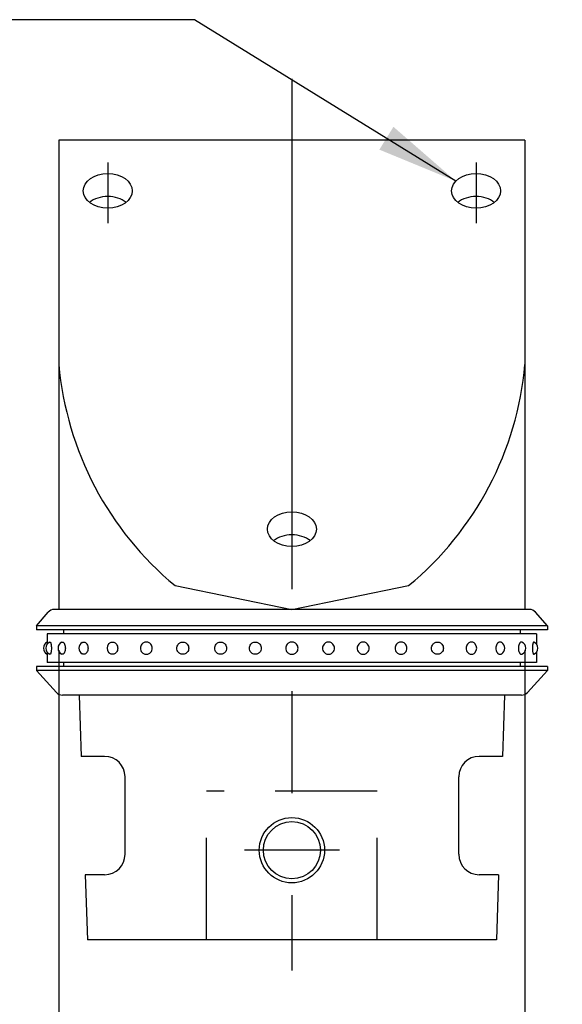
# Model space of a CAD drawing. Extents: x 316 to 9412, y 16 to 6650.
# Drawn here: x 1647 to 1980, y 3719 to 4322 of the extents above; entities that cross this region are included whole.
import ezdxf

# ---------------------------------------------------------------- set-up
doc = ezdxf.new("R2010")
doc.units = 0
doc.header["$LTSCALE"] = 250
doc.header["$MEASUREMENT"] = 0
doc.header["$PDMODE"] = 33
doc.header["$PDSIZE"] = 5
doc.linetypes.add('CENTER', pattern=[2, 1.25, -0.25, 0.25, -0.25])
doc.linetypes.add('HIDDEN', pattern=[0.375, 0.25, -0.125])
doc.layers.get('DEFPOINTS').update_dxf_attribs({"linetype": 'CONTINUOUS'})
for name, color, linetype in [('CENTER', 3, 'CENTER'), ('HASEN', 7, 'HIDDEN'), ('MOJI', 6, 'CONTINUOUS'), ('SJC', 1, 'CONTINUOUS'), ('SJC2', 7, 'CONTINUOUS'), ('SUNPOU', 4, 'CONTINUOUS')]:
    doc.layers.add(name, color=color, linetype=linetype)
doc.styles.add('EXT08', font='ROMANS', dxfattribs={"width": 0.8, "bigfont": 'EXTFONT'})
doc.styles.get("Standard").update_dxf_attribs({"font": 'ISOCP'})
doc.dimstyles.new('SJC', dxfattribs={"dimtxt": 0.18, "dimasz": 0.18, "dimexe": 0.18, "dimexo": 0.0625, "dimgap": 0.09, "dimtad": 0, "dimtih": 1, "dimtoh": 1, "dimdec": 4, "dimzin": 0, "dimdsep": 46, "dimtxsty": 'STANDARD', "dimcen": 0.09, "dimadec": 0, "dimazin": 0, "dimtfac": 1, "dimtdec": 4, "dimtofl": 0, "dimtmove": 0, "dimatfit": 3, "dimfxl": 1, "dimtolj": 1, "dimtzin": 0, "dimarcsym": 0})

# ---------------------------------------------------------------- blocks, each defined once
blk = doc.blocks.new('*D61')
at = {"layer": 'DEFPOINTS', "color": 0}
for p in [(1671.15, 3961.17), (1956.9, 3961.17), (1956.9, 3705.54)]:
    blk.add_point(p, dxfattribs=at)
at = {"layer": 'SUNPOU', "color": 0, "lineweight": -2}
for p, q in [((1671.15, 3936.17), (1671.15, 3680.54)), ((1956.9, 3936.17), (1956.9, 3680.54)), ((1721.15, 3705.54), (1906.9, 3705.54))]:
    blk.add_line(p, q, dxfattribs=at)
at = {"layer": 'SUNPOU', "color": 0}
for points in [[(1721.15, 3713.87), (1721.15, 3697.2), (1671.15, 3705.54)], [(1906.9, 3697.2), (1906.9, 3713.87), (1956.9, 3705.54)]]:
    blk.add_solid(points, dxfattribs=at)
at = {"layer": 'SUNPOU', "color": 0, "insert": (1814.02, 3633.68), "char_height": 75, "attachment_point": 5, "style": 'EXT08'}
blk.add_mtext('\\A1;%%C114.3', dxfattribs=at)

msp = doc.modelspace()

# ---------------------------------------------------------------- linework, layer by layer
at = {"layer": 'CENTER'}
for p, q in [((1814.021, 4286.168), (1814.021, 3739.962)), ((1701.146, 4234.848), (1701.146, 4197.853)), ((1926.896, 4234.848), (1926.896, 4197.853)), ((1814.021, 4027.631), (1814.021, 3990.636)), ((1843.173, 3813.668), (1784.87, 3813.668))]:
    msp.add_line(p, q, dxfattribs=at)
at = {"layer": 'HASEN'}
for p, q in [((1866.317, 3849.918), (1761.726, 3849.918)), ((1761.726, 3758.668), (1761.726, 3849.918)), ((1866.317, 3758.668), (1866.317, 3849.918))]:
    msp.add_line(p, q, dxfattribs=at)
at = {"layer": 'MOJI'}
msp.add_line((1754.361, 4322.407), (1405.979, 4322.407), dxfattribs=at)
at = {"layer": 'SJC'}
for p, q in [((1671.146, 4248.668), (1671.146, 3961.168)), ((1956.896, 4248.668), (1671.146, 4248.668)), ((1956.896, 4248.668), (1956.896, 3961.168)), ((1956.896, 4082.915), (1956.896, 3961.168)), ((1742.455, 3975.73), (1814.021, 3961.168)), ((1814.021, 3961.168), (1885.588, 3975.73)), ((1657.396, 3951.168), (1664.652, 3959.461)), ((1959.628, 3961.168), (1668.415, 3961.168)), ((1970.646, 3951.168), (1963.39, 3959.461)), ((1970.646, 3951.168), (1657.396, 3951.168)), ((1657.396, 3951.168), (1657.396, 3948.668)), ((1970.646, 3951.168), (1970.646, 3948.668)), ((1970.646, 3948.668), (1657.396, 3948.668)), ((1674.021, 3948.668), (1674.021, 3946.168)), ((1954.021, 3948.668), (1954.021, 3946.168)), ((1674.021, 3928.668), (1674.021, 3926.168)), ((1954.021, 3928.668), (1954.021, 3926.168)), ((1657.396, 3926.168), (1657.396, 3923.668)), ((1970.646, 3926.168), (1657.396, 3926.168)), ((1657.396, 3923.668), (1669.66, 3910.29)), ((1970.646, 3923.668), (1657.396, 3923.668)), ((1970.646, 3923.668), (1958.383, 3910.29)), ((1970.646, 3926.168), (1970.646, 3923.668)), ((1954.697, 3908.668), (1673.346, 3908.668)), ((1683.646, 3908.668), (1684.896, 3871.168)), ((1944.396, 3908.668), (1943.146, 3871.168)), ((1699.234, 3871.168), (1684.896, 3871.168)), ((1943.146, 3871.168), (1928.809, 3871.168)), ((1711.734, 3811.168), (1711.734, 3858.668)), ((1916.309, 3811.168), (1916.309, 3858.668)), ((1699.234, 3798.668), (1687.313, 3798.668)), ((1687.313, 3798.668), (1688.646, 3758.668)), ((1940.73, 3798.668), (1928.809, 3798.668)), ((1940.73, 3798.668), (1939.396, 3758.668)), ((1939.396, 3758.668), (1688.646, 3758.668))]:
    msp.add_line(p, q, dxfattribs=at)
at = {"layer": 'SJC', "extrusion": (5e-16, 1, 2e-16)}
for p, q in [((1964.021, 3946.168), (1664.021, 3946.168)), ((1664.021, 3946.168), (1664.021, 3939.828)), ((1664.021, 3935.008), (1664.021, 3928.668)), ((1964.021, 3928.668), (1664.021, 3928.668))]:
    msp.add_line(p, q, dxfattribs=at)
at = {"layer": 'SJC', "extrusion": (-5e-16, 1, 2e-16)}
for p, q in [((1964.021, 3946.168), (1964.021, 3939.828)), ((1964.021, 3935.008), (1964.021, 3928.668))]:
    msp.add_line(p, q, dxfattribs=at)
at = {"layer": 'SJC'}
msp.add_circle((1814.021, 3813.668), 20, dxfattribs=at)
for centre, radius, start, end in [((1869.004, 4128.85), 198.647, 185.10881, 230.427492), ((1759.039, 4128.85), 198.647, 309.572508, 354.89119), ((1668.415, 3956.168), 5, 90, 138.814075), ((1959.628, 3956.168), 5, 41.185925, 90), ((1665.774, 3937.418), 4.063, 115.560857, 244.439143), ((1667.292, 3937.418), 4.063, 113.120904, 246.879096), ((1674.738, 3937.418), 4.063, 115.600584, 244.399416), ((1687.561, 3937.418), 4.063, 121.468313, 238.531687), ((1704.81, 3937.418), 4.063, 136.247828, 223.752172), ((1923.233, 3937.418), 4.063, 316.247828, 43.752172), ((1940.482, 3937.418), 4.063, 301.468313, 58.531687), ((1953.305, 3937.418), 4.063, 295.600584, 64.399416), ((1960.751, 3937.418), 4.063, 293.120904, 66.879096), ((1673.346, 3913.668), 5, 222.510447, 270), ((1954.697, 3913.668), 5, 270, 317.489553), ((1699.234, 3858.668), 12.5, 0, 90), ((1928.809, 3858.668), 12.5, 90, 180), ((1699.234, 3811.168), 12.5, 270, 0), ((1928.809, 3811.168), 12.5, 180, 270)]:
    msp.add_arc(centre, radius, start, end, dxfattribs=at)
for centre in [(1701.146, 4217.555), (1926.896, 4217.555), (1814.021, 4010.339)]:
    msp.add_ellipse(centre, major_axis=(-15, 0), ratio=0.7071068, dxfattribs=at)
for centre in [(1701.146, 4203.455), (1926.896, 4203.455), (1814.021, 3996.238)]:
    msp.add_ellipse(centre, major_axis=(-15, 0), ratio=0.7071068, start_param=3.8686924, end_param=5.5560856, dxfattribs=at)
for points, knots in [([(1665.697, 3941.154), (1665.719, 3941.163), (1665.74, 3941.168), (1665.826, 3941.168), (1665.897, 3941.127), (1666.038, 3940.953), (1666.108, 3940.819), (1666.207, 3940.568), (1666.247, 3940.449), (1666.322, 3940.185), (1666.358, 3940.038), (1666.456, 3939.571), (1666.516, 3939.173), (1666.596, 3938.312), (1666.616, 3937.85), (1666.616, 3936.987), (1666.596, 3936.524), (1666.516, 3935.663), (1666.456, 3935.265), (1666.358, 3934.799), (1666.322, 3934.652), (1666.247, 3934.387), (1666.207, 3934.269), (1666.108, 3934.017), (1666.038, 3933.884), (1665.897, 3933.709), (1665.826, 3933.668), (1665.74, 3933.668), (1665.719, 3933.673), (1665.697, 3933.682)], [2.1220464, 2.1220464, 2.1220464, 2.1220464, 2.2487857, 2.2487857, 2.6248604, 2.6248604, 3.0009351, 3.0009351, 3.2314251, 3.2314251, 3.4619151, 3.4619151, 3.9797432, 3.9797432, 4.4975713, 4.4975713, 5.0153994, 5.0153994, 5.5332275, 5.5332275, 5.7637176, 5.7637176, 5.9942076, 5.9942076, 6.3702823, 6.3702823, 6.746357, 6.746357, 6.8730963, 6.8730963, 6.8730963, 6.8730963]), ([(1672.983, 3941.082), (1673.106, 3941.14), (1673.232, 3941.168), (1673.495, 3941.168), (1673.653, 3941.127), (1673.962, 3940.953), (1674.112, 3940.819), (1674.323, 3940.568), (1674.407, 3940.449), (1674.565, 3940.185), (1674.639, 3940.038), (1674.842, 3939.571), (1674.965, 3939.173), (1675.128, 3938.312), (1675.168, 3937.85), (1675.168, 3936.987), (1675.128, 3936.524), (1674.965, 3935.663), (1674.842, 3935.265), (1674.639, 3934.799), (1674.565, 3934.652), (1674.407, 3934.387), (1674.323, 3934.269), (1674.112, 3934.017), (1673.962, 3933.884), (1673.653, 3933.709), (1673.495, 3933.668), (1673.232, 3933.668), (1673.106, 3933.696), (1672.983, 3933.755)], [1.9389281, 1.9389281, 1.9389281, 1.9389281, 2.2487857, 2.2487857, 2.6248604, 2.6248604, 3.0009351, 3.0009351, 3.2314251, 3.2314251, 3.4619151, 3.4619151, 3.9797432, 3.9797432, 4.4975713, 4.4975713, 5.0153994, 5.0153994, 5.5332275, 5.5332275, 5.7637176, 5.7637176, 5.9942076, 5.9942076, 6.3702823, 6.3702823, 6.746357, 6.746357, 7.0562146, 7.0562146, 7.0562146, 7.0562146]), ([(1685.441, 3940.883), (1685.541, 3940.944), (1685.646, 3940.997), (1685.974, 3941.127), (1686.205, 3941.168), (1686.633, 3941.168), (1686.867, 3941.127), (1687.32, 3940.953), (1687.54, 3940.819), (1687.846, 3940.568), (1687.969, 3940.449), (1688.198, 3940.185), (1688.305, 3940.038), (1688.598, 3939.571), (1688.774, 3939.173), (1689.008, 3938.312), (1689.065, 3937.85), (1689.065, 3936.987), (1689.008, 3936.524), (1688.774, 3935.663), (1688.598, 3935.265), (1688.305, 3934.799), (1688.198, 3934.652), (1687.969, 3934.387), (1687.846, 3934.269), (1687.54, 3934.017), (1687.32, 3933.884), (1686.867, 3933.709), (1686.633, 3933.668), (1686.205, 3933.668), (1685.974, 3933.709), (1685.646, 3933.839), (1685.541, 3933.892), (1685.441, 3933.954)], [1.6900608, 1.6900608, 1.6900608, 1.6900608, 1.872711, 1.872711, 2.2487857, 2.2487857, 2.6248604, 2.6248604, 3.0009351, 3.0009351, 3.2314251, 3.2314251, 3.4619151, 3.4619151, 3.9797432, 3.9797432, 4.4975713, 4.4975713, 5.0153994, 5.0153994, 5.5332275, 5.5332275, 5.7637176, 5.7637176, 5.9942076, 5.9942076, 6.3702823, 6.3702823, 6.746357, 6.746357, 7.1224317, 7.1224317, 7.3050818, 7.3050818, 7.3050818, 7.3050818]), ([(1701.875, 3940.227), (1701.905, 3940.258), (1701.934, 3940.288), (1702.101, 3940.449), (1702.248, 3940.568), (1702.617, 3940.819), (1702.884, 3940.953), (1703.44, 3941.127), (1703.73, 3941.168), (1704.266, 3941.168), (1704.558, 3941.127), (1705.122, 3940.953), (1705.395, 3940.819), (1705.775, 3940.568), (1705.926, 3940.449), (1706.209, 3940.185), (1706.341, 3940.038), (1706.702, 3939.571), (1706.919, 3939.173), (1707.206, 3938.312), (1707.277, 3937.85), (1707.277, 3936.987), (1707.206, 3936.524), (1706.919, 3935.663), (1706.702, 3935.265), (1706.341, 3934.799), (1706.209, 3934.652), (1705.926, 3934.387), (1705.775, 3934.269), (1705.395, 3934.017), (1705.122, 3933.884), (1704.558, 3933.709), (1704.266, 3933.668), (1703.73, 3933.668), (1703.44, 3933.709), (1702.884, 3933.884), (1702.617, 3934.017), (1702.248, 3934.269), (1702.101, 3934.387), (1701.934, 3934.548), (1701.905, 3934.578), (1701.875, 3934.609)], [1.2153152, 1.2153152, 1.2153152, 1.2153152, 1.2661462, 1.2661462, 1.4966363, 1.4966363, 1.872711, 1.872711, 2.2487857, 2.2487857, 2.6248604, 2.6248604, 3.0009351, 3.0009351, 3.2314251, 3.2314251, 3.4619151, 3.4619151, 3.9797432, 3.9797432, 4.4975713, 4.4975713, 5.0153994, 5.0153994, 5.5332275, 5.5332275, 5.7637176, 5.7637176, 5.9942076, 5.9942076, 6.3702823, 6.3702823, 6.746357, 6.746357, 7.1224317, 7.1224317, 7.4985064, 7.4985064, 7.7289964, 7.7289964, 7.7798275, 7.7798275, 7.7798275, 7.7798275]), ([(1721.162, 3937.418), (1721.162, 3937.85), (1721.238, 3938.312), (1721.55, 3939.173), (1721.786, 3939.571), (1722.181, 3940.038), (1722.325, 3940.185), (1722.636, 3940.449), (1722.803, 3940.568), (1723.222, 3940.819), (1723.525, 3940.953), (1724.155, 3941.127), (1724.482, 3941.168), (1725.085, 3941.168), (1725.414, 3941.127), (1726.047, 3940.953), (1726.353, 3940.819), (1726.778, 3940.568), (1726.947, 3940.449), (1727.263, 3940.185), (1727.41, 3940.038), (1727.812, 3939.571), (1728.054, 3939.173), (1728.373, 3938.312), (1728.451, 3937.85), (1728.451, 3936.987), (1728.373, 3936.524), (1728.054, 3935.663), (1727.812, 3935.265), (1727.41, 3934.799), (1727.263, 3934.652), (1726.947, 3934.387), (1726.778, 3934.269), (1726.353, 3934.017), (1726.047, 3933.884), (1725.414, 3933.709), (1725.085, 3933.668), (1724.482, 3933.668), (1724.155, 3933.709), (1723.525, 3933.884), (1723.222, 3934.017), (1722.803, 3934.269), (1722.636, 3934.387), (1722.325, 3934.652), (1722.181, 3934.799), (1721.786, 3935.265), (1721.55, 3935.663), (1721.238, 3936.524), (1721.162, 3936.987), (1721.162, 3937.418)], [0, 0, 0, 0, 0.5178281, 0.5178281, 1.0356562, 1.0356562, 1.2661462, 1.2661462, 1.4966363, 1.4966363, 1.872711, 1.872711, 2.2487857, 2.2487857, 2.6248604, 2.6248604, 3.0009351, 3.0009351, 3.2314251, 3.2314251, 3.4619151, 3.4619151, 3.9797432, 3.9797432, 4.4975713, 4.4975713, 5.0153994, 5.0153994, 5.5332275, 5.5332275, 5.7637176, 5.7637176, 5.9942076, 5.9942076, 6.3702823, 6.3702823, 6.746357, 6.746357, 7.1224317, 7.1224317, 7.4985064, 7.4985064, 7.7289964, 7.7289964, 7.9594865, 7.9594865, 8.4773146, 8.4773146, 8.9951427, 8.9951427, 8.9951427, 8.9951427]), ([(1750.788, 3937.418), (1750.788, 3937.85), (1750.71, 3938.312), (1750.391, 3939.173), (1750.149, 3939.571), (1749.747, 3940.038), (1749.6, 3940.185), (1749.284, 3940.449), (1749.114, 3940.568), (1748.69, 3940.819), (1748.384, 3940.953), (1747.75, 3941.127), (1747.422, 3941.168), (1746.819, 3941.168), (1746.491, 3941.127), (1745.862, 3940.953), (1745.559, 3940.819), (1745.14, 3940.568), (1744.973, 3940.449), (1744.662, 3940.185), (1744.518, 3940.038), (1744.123, 3939.571), (1743.887, 3939.173), (1743.575, 3938.312), (1743.499, 3937.85), (1743.499, 3936.987), (1743.575, 3936.524), (1743.887, 3935.663), (1744.123, 3935.265), (1744.518, 3934.799), (1744.662, 3934.652), (1744.973, 3934.387), (1745.14, 3934.269), (1745.559, 3934.017), (1745.862, 3933.884), (1746.491, 3933.709), (1746.819, 3933.668), (1747.422, 3933.668), (1747.75, 3933.709), (1748.384, 3933.884), (1748.69, 3934.017), (1749.114, 3934.269), (1749.284, 3934.387), (1749.6, 3934.652), (1749.747, 3934.799), (1750.149, 3935.265), (1750.391, 3935.663), (1750.71, 3936.524), (1750.788, 3936.987), (1750.788, 3937.418)], [0, 0, 0, 0, 0.5178281, 0.5178281, 1.0356562, 1.0356562, 1.2661462, 1.2661462, 1.4966363, 1.4966363, 1.872711, 1.872711, 2.2487857, 2.2487857, 2.6248604, 2.6248604, 3.0009351, 3.0009351, 3.2314251, 3.2314251, 3.4619151, 3.4619151, 3.9797432, 3.9797432, 4.4975713, 4.4975713, 5.0153994, 5.0153994, 5.5332275, 5.5332275, 5.7637176, 5.7637176, 5.9942076, 5.9942076, 6.3702823, 6.3702823, 6.746357, 6.746357, 7.1224317, 7.1224317, 7.4985064, 7.4985064, 7.7289964, 7.7289964, 7.9594865, 7.9594865, 8.4773146, 8.4773146, 8.9951427, 8.9951427, 8.9951427, 8.9951427]), ([(1773.98, 3937.418), (1773.98, 3937.85), (1773.902, 3938.312), (1773.582, 3939.173), (1773.341, 3939.571), (1772.939, 3940.038), (1772.792, 3940.185), (1772.475, 3940.449), (1772.306, 3940.568), (1771.881, 3940.819), (1771.576, 3940.953), (1770.942, 3941.127), (1770.614, 3941.168), (1770.01, 3941.168), (1769.683, 3941.127), (1769.053, 3940.953), (1768.751, 3940.819), (1768.332, 3940.568), (1768.165, 3940.449), (1767.853, 3940.185), (1767.709, 3940.038), (1767.315, 3939.571), (1767.079, 3939.173), (1766.767, 3938.312), (1766.691, 3937.85), (1766.691, 3936.987), (1766.767, 3936.524), (1767.079, 3935.663), (1767.315, 3935.265), (1767.709, 3934.799), (1767.853, 3934.652), (1768.165, 3934.387), (1768.332, 3934.269), (1768.751, 3934.017), (1769.053, 3933.884), (1769.683, 3933.709), (1770.01, 3933.668), (1770.614, 3933.668), (1770.942, 3933.709), (1771.576, 3933.884), (1771.881, 3934.017), (1772.306, 3934.269), (1772.475, 3934.387), (1772.792, 3934.652), (1772.939, 3934.799), (1773.341, 3935.265), (1773.582, 3935.663), (1773.902, 3936.524), (1773.98, 3936.987), (1773.98, 3937.418)], [0, 0, 0, 0, 0.5178281, 0.5178281, 1.0356562, 1.0356562, 1.2661462, 1.2661462, 1.4966363, 1.4966363, 1.872711, 1.872711, 2.2487857, 2.2487857, 2.6248604, 2.6248604, 3.0009351, 3.0009351, 3.2314251, 3.2314251, 3.4619151, 3.4619151, 3.9797432, 3.9797432, 4.4975713, 4.4975713, 5.0153994, 5.0153994, 5.5332275, 5.5332275, 5.7637176, 5.7637176, 5.9942076, 5.9942076, 6.3702823, 6.3702823, 6.746357, 6.746357, 7.1224317, 7.1224317, 7.4985064, 7.4985064, 7.7289964, 7.7289964, 7.9594865, 7.9594865, 8.4773146, 8.4773146, 8.9951427, 8.9951427, 8.9951427, 8.9951427]), ([(1795.239, 3937.418), (1795.239, 3937.85), (1795.161, 3938.312), (1794.841, 3939.173), (1794.6, 3939.571), (1794.198, 3940.038), (1794.051, 3940.185), (1793.734, 3940.449), (1793.565, 3940.568), (1793.14, 3940.819), (1792.835, 3940.953), (1792.201, 3941.127), (1791.873, 3941.168), (1791.269, 3941.168), (1790.942, 3941.127), (1790.312, 3940.953), (1790.01, 3940.819), (1789.591, 3940.568), (1789.424, 3940.449), (1789.112, 3940.185), (1788.968, 3940.038), (1788.574, 3939.571), (1788.338, 3939.173), (1788.026, 3938.312), (1787.95, 3937.85), (1787.95, 3936.987), (1788.026, 3936.524), (1788.338, 3935.663), (1788.574, 3935.265), (1788.968, 3934.799), (1789.112, 3934.652), (1789.424, 3934.387), (1789.591, 3934.269), (1790.01, 3934.017), (1790.312, 3933.884), (1790.942, 3933.709), (1791.269, 3933.668), (1791.873, 3933.668), (1792.201, 3933.709), (1792.835, 3933.884), (1793.14, 3934.017), (1793.565, 3934.269), (1793.734, 3934.387), (1794.051, 3934.652), (1794.198, 3934.799), (1794.6, 3935.265), (1794.841, 3935.663), (1795.161, 3936.524), (1795.239, 3936.987), (1795.239, 3937.418)], [0, 0, 0, 0, 0.5178281, 0.5178281, 1.0356562, 1.0356562, 1.2661462, 1.2661462, 1.4966363, 1.4966363, 1.872711, 1.872711, 2.2487857, 2.2487857, 2.6248604, 2.6248604, 3.0009351, 3.0009351, 3.2314251, 3.2314251, 3.4619151, 3.4619151, 3.9797432, 3.9797432, 4.4975713, 4.4975713, 5.0153994, 5.0153994, 5.5332275, 5.5332275, 5.7637176, 5.7637176, 5.9942076, 5.9942076, 6.3702823, 6.3702823, 6.746357, 6.746357, 7.1224317, 7.1224317, 7.4985064, 7.4985064, 7.7289964, 7.7289964, 7.9594865, 7.9594865, 8.4773146, 8.4773146, 8.9951427, 8.9951427, 8.9951427, 8.9951427]), ([(1810.237, 3937.418), (1810.237, 3937.85), (1810.317, 3938.312), (1810.644, 3939.173), (1810.892, 3939.571), (1811.306, 3940.038), (1811.457, 3940.185), (1811.783, 3940.449), (1811.958, 3940.568), (1812.396, 3940.819), (1812.712, 3940.953), (1813.368, 3941.127), (1813.708, 3941.168), (1814.335, 3941.168), (1814.675, 3941.127), (1815.331, 3940.953), (1815.647, 3940.819), (1816.085, 3940.568), (1816.26, 3940.449), (1816.586, 3940.185), (1816.737, 3940.038), (1817.151, 3939.571), (1817.399, 3939.173), (1817.726, 3938.312), (1817.806, 3937.85), (1817.806, 3936.987), (1817.726, 3936.524), (1817.399, 3935.663), (1817.151, 3935.265), (1816.737, 3934.799), (1816.586, 3934.652), (1816.26, 3934.387), (1816.085, 3934.269), (1815.647, 3934.017), (1815.331, 3933.884), (1814.675, 3933.709), (1814.335, 3933.668), (1813.708, 3933.668), (1813.368, 3933.709), (1812.712, 3933.884), (1812.396, 3934.017), (1811.958, 3934.269), (1811.783, 3934.387), (1811.457, 3934.652), (1811.306, 3934.799), (1810.892, 3935.265), (1810.644, 3935.663), (1810.317, 3936.524), (1810.237, 3936.987), (1810.237, 3937.418)], [0, 0, 0, 0, 0.5178281, 0.5178281, 1.0356562, 1.0356562, 1.2661462, 1.2661462, 1.4966363, 1.4966363, 1.872711, 1.872711, 2.2487857, 2.2487857, 2.6248604, 2.6248604, 3.0009351, 3.0009351, 3.2314251, 3.2314251, 3.4619151, 3.4619151, 3.9797432, 3.9797432, 4.4975713, 4.4975713, 5.0153994, 5.0153994, 5.5332275, 5.5332275, 5.7637176, 5.7637176, 5.9942076, 5.9942076, 6.3702823, 6.3702823, 6.746357, 6.746357, 7.1224317, 7.1224317, 7.4985064, 7.4985064, 7.7289964, 7.7289964, 7.9594865, 7.9594865, 8.4773146, 8.4773146, 8.9951427, 8.9951427, 8.9951427, 8.9951427]), ([(1832.804, 3937.418), (1832.804, 3937.85), (1832.882, 3938.312), (1833.202, 3939.173), (1833.443, 3939.571), (1833.845, 3940.038), (1833.992, 3940.185), (1834.308, 3940.449), (1834.478, 3940.568), (1834.903, 3940.819), (1835.208, 3940.953), (1835.842, 3941.127), (1836.17, 3941.168), (1836.774, 3941.168), (1837.101, 3941.127), (1837.731, 3940.953), (1838.033, 3940.819), (1838.452, 3940.568), (1838.619, 3940.449), (1838.93, 3940.185), (1839.075, 3940.038), (1839.469, 3939.571), (1839.705, 3939.173), (1840.017, 3938.312), (1840.093, 3937.85), (1840.093, 3936.987), (1840.017, 3936.524), (1839.705, 3935.663), (1839.469, 3935.265), (1839.075, 3934.799), (1838.93, 3934.652), (1838.619, 3934.387), (1838.452, 3934.269), (1838.033, 3934.017), (1837.731, 3933.884), (1837.101, 3933.709), (1836.774, 3933.668), (1836.17, 3933.668), (1835.842, 3933.709), (1835.208, 3933.884), (1834.903, 3934.017), (1834.478, 3934.269), (1834.308, 3934.387), (1833.992, 3934.652), (1833.845, 3934.799), (1833.443, 3935.265), (1833.202, 3935.663), (1832.882, 3936.524), (1832.804, 3936.987), (1832.804, 3937.418)], [0, 0, 0, 0, 0.5178281, 0.5178281, 1.0356562, 1.0356562, 1.2661462, 1.2661462, 1.4966363, 1.4966363, 1.872711, 1.872711, 2.2487857, 2.2487857, 2.6248604, 2.6248604, 3.0009351, 3.0009351, 3.2314251, 3.2314251, 3.4619151, 3.4619151, 3.9797432, 3.9797432, 4.4975713, 4.4975713, 5.0153994, 5.0153994, 5.5332275, 5.5332275, 5.7637176, 5.7637176, 5.9942076, 5.9942076, 6.3702823, 6.3702823, 6.746357, 6.746357, 7.1224317, 7.1224317, 7.4985064, 7.4985064, 7.7289964, 7.7289964, 7.9594865, 7.9594865, 8.4773146, 8.4773146, 8.9951427, 8.9951427, 8.9951427, 8.9951427]), ([(1854.063, 3937.418), (1854.063, 3937.85), (1854.141, 3938.312), (1854.461, 3939.173), (1854.702, 3939.571), (1855.104, 3940.038), (1855.251, 3940.185), (1855.567, 3940.449), (1855.737, 3940.568), (1856.162, 3940.819), (1856.467, 3940.953), (1857.101, 3941.127), (1857.429, 3941.168), (1858.033, 3941.168), (1858.36, 3941.127), (1858.99, 3940.953), (1859.292, 3940.819), (1859.711, 3940.568), (1859.878, 3940.449), (1860.189, 3940.185), (1860.334, 3940.038), (1860.728, 3939.571), (1860.964, 3939.173), (1861.276, 3938.312), (1861.352, 3937.85), (1861.352, 3936.987), (1861.276, 3936.524), (1860.964, 3935.663), (1860.728, 3935.265), (1860.334, 3934.799), (1860.189, 3934.652), (1859.878, 3934.387), (1859.711, 3934.269), (1859.292, 3934.017), (1858.99, 3933.884), (1858.36, 3933.709), (1858.033, 3933.668), (1857.429, 3933.668), (1857.101, 3933.709), (1856.467, 3933.884), (1856.162, 3934.017), (1855.737, 3934.269), (1855.567, 3934.387), (1855.251, 3934.652), (1855.104, 3934.799), (1854.702, 3935.265), (1854.461, 3935.663), (1854.141, 3936.524), (1854.063, 3936.987), (1854.063, 3937.418)], [0, 0, 0, 0, 0.5178281, 0.5178281, 1.0356562, 1.0356562, 1.2661462, 1.2661462, 1.4966363, 1.4966363, 1.872711, 1.872711, 2.2487857, 2.2487857, 2.6248604, 2.6248604, 3.0009351, 3.0009351, 3.2314251, 3.2314251, 3.4619151, 3.4619151, 3.9797432, 3.9797432, 4.4975713, 4.4975713, 5.0153994, 5.0153994, 5.5332275, 5.5332275, 5.7637176, 5.7637176, 5.9942076, 5.9942076, 6.3702823, 6.3702823, 6.746357, 6.746357, 7.1224317, 7.1224317, 7.4985064, 7.4985064, 7.7289964, 7.7289964, 7.9594865, 7.9594865, 8.4773146, 8.4773146, 8.9951427, 8.9951427, 8.9951427, 8.9951427]), ([(1877.255, 3937.418), (1877.255, 3937.85), (1877.333, 3938.312), (1877.652, 3939.173), (1877.894, 3939.571), (1878.296, 3940.038), (1878.443, 3940.185), (1878.759, 3940.449), (1878.928, 3940.568), (1879.353, 3940.819), (1879.659, 3940.953), (1880.292, 3941.127), (1880.621, 3941.168), (1881.224, 3941.168), (1881.551, 3941.127), (1882.181, 3940.953), (1882.484, 3940.819), (1882.903, 3940.568), (1883.07, 3940.449), (1883.381, 3940.185), (1883.525, 3940.038), (1883.92, 3939.571), (1884.156, 3939.173), (1884.468, 3938.312), (1884.544, 3937.85), (1884.544, 3936.987), (1884.468, 3936.524), (1884.156, 3935.663), (1883.92, 3935.265), (1883.525, 3934.799), (1883.381, 3934.652), (1883.07, 3934.387), (1882.903, 3934.269), (1882.484, 3934.017), (1882.181, 3933.884), (1881.551, 3933.709), (1881.224, 3933.668), (1880.621, 3933.668), (1880.292, 3933.709), (1879.659, 3933.884), (1879.353, 3934.017), (1878.928, 3934.269), (1878.759, 3934.387), (1878.443, 3934.652), (1878.296, 3934.799), (1877.894, 3935.265), (1877.652, 3935.663), (1877.333, 3936.524), (1877.255, 3936.987), (1877.255, 3937.418)], [0, 0, 0, 0, 0.5178281, 0.5178281, 1.0356562, 1.0356562, 1.2661462, 1.2661462, 1.4966363, 1.4966363, 1.872711, 1.872711, 2.2487857, 2.2487857, 2.6248604, 2.6248604, 3.0009351, 3.0009351, 3.2314251, 3.2314251, 3.4619151, 3.4619151, 3.9797432, 3.9797432, 4.4975713, 4.4975713, 5.0153994, 5.0153994, 5.5332275, 5.5332275, 5.7637176, 5.7637176, 5.9942076, 5.9942076, 6.3702823, 6.3702823, 6.746357, 6.746357, 7.1224317, 7.1224317, 7.4985064, 7.4985064, 7.7289964, 7.7289964, 7.9594865, 7.9594865, 8.4773146, 8.4773146, 8.9951427, 8.9951427, 8.9951427, 8.9951427]), ([(1906.881, 3937.418), (1906.881, 3937.85), (1906.805, 3938.312), (1906.493, 3939.173), (1906.257, 3939.571), (1905.862, 3940.038), (1905.718, 3940.185), (1905.407, 3940.449), (1905.24, 3940.568), (1904.82, 3940.819), (1904.518, 3940.953), (1903.888, 3941.127), (1903.561, 3941.168), (1902.958, 3941.168), (1902.629, 3941.127), (1901.996, 3940.953), (1901.69, 3940.819), (1901.265, 3940.568), (1901.096, 3940.449), (1900.78, 3940.185), (1900.633, 3940.038), (1900.231, 3939.571), (1899.989, 3939.173), (1899.67, 3938.312), (1899.592, 3937.85), (1899.592, 3936.987), (1899.67, 3936.524), (1899.989, 3935.663), (1900.231, 3935.265), (1900.633, 3934.799), (1900.78, 3934.652), (1901.096, 3934.387), (1901.265, 3934.269), (1901.69, 3934.017), (1901.996, 3933.884), (1902.629, 3933.709), (1902.958, 3933.668), (1903.561, 3933.668), (1903.888, 3933.709), (1904.518, 3933.884), (1904.82, 3934.017), (1905.24, 3934.269), (1905.407, 3934.387), (1905.718, 3934.652), (1905.862, 3934.799), (1906.257, 3935.265), (1906.493, 3935.663), (1906.805, 3936.524), (1906.881, 3936.987), (1906.881, 3937.418)], [0, 0, 0, 0, 0.5178281, 0.5178281, 1.0356562, 1.0356562, 1.2661462, 1.2661462, 1.4966363, 1.4966363, 1.872711, 1.872711, 2.2487857, 2.2487857, 2.6248604, 2.6248604, 3.0009351, 3.0009351, 3.2314251, 3.2314251, 3.4619151, 3.4619151, 3.9797432, 3.9797432, 4.4975713, 4.4975713, 5.0153994, 5.0153994, 5.5332275, 5.5332275, 5.7637176, 5.7637176, 5.9942076, 5.9942076, 6.3702823, 6.3702823, 6.746357, 6.746357, 7.1224317, 7.1224317, 7.4985064, 7.4985064, 7.7289964, 7.7289964, 7.9594865, 7.9594865, 8.4773146, 8.4773146, 8.9951427, 8.9951427, 8.9951427, 8.9951427]), ([(1926.167, 3940.227), (1926.138, 3940.258), (1926.109, 3940.288), (1925.942, 3940.449), (1925.795, 3940.568), (1925.426, 3940.819), (1925.159, 3940.953), (1924.602, 3941.127), (1924.313, 3941.168), (1923.777, 3941.168), (1923.485, 3941.127), (1922.921, 3940.953), (1922.648, 3940.819), (1922.268, 3940.568), (1922.117, 3940.449), (1921.833, 3940.185), (1921.702, 3940.038), (1921.341, 3939.571), (1921.124, 3939.173), (1920.837, 3938.312), (1920.766, 3937.85), (1920.766, 3936.987), (1920.837, 3936.524), (1921.124, 3935.663), (1921.341, 3935.265), (1921.702, 3934.799), (1921.833, 3934.652), (1922.117, 3934.387), (1922.268, 3934.269), (1922.648, 3934.017), (1922.921, 3933.884), (1923.485, 3933.709), (1923.777, 3933.668), (1924.313, 3933.668), (1924.602, 3933.709), (1925.159, 3933.884), (1925.426, 3934.017), (1925.795, 3934.269), (1925.942, 3934.387), (1926.109, 3934.548), (1926.138, 3934.578), (1926.167, 3934.609)], [1.2153152, 1.2153152, 1.2153152, 1.2153152, 1.2661462, 1.2661462, 1.4966363, 1.4966363, 1.872711, 1.872711, 2.2487857, 2.2487857, 2.6248604, 2.6248604, 3.0009351, 3.0009351, 3.2314251, 3.2314251, 3.4619151, 3.4619151, 3.9797432, 3.9797432, 4.4975713, 4.4975713, 5.0153994, 5.0153994, 5.5332275, 5.5332275, 5.7637176, 5.7637176, 5.9942076, 5.9942076, 6.3702823, 6.3702823, 6.746357, 6.746357, 7.1224317, 7.1224317, 7.4985064, 7.4985064, 7.7289964, 7.7289964, 7.7798275, 7.7798275, 7.7798275, 7.7798275]), ([(1942.602, 3940.883), (1942.502, 3940.944), (1942.397, 3940.997), (1942.068, 3941.127), (1941.838, 3941.168), (1941.41, 3941.168), (1941.176, 3941.127), (1940.723, 3940.953), (1940.503, 3940.819), (1940.196, 3940.568), (1940.074, 3940.449), (1939.845, 3940.185), (1939.738, 3940.038), (1939.445, 3939.571), (1939.269, 3939.173), (1939.035, 3938.312), (1938.977, 3937.85), (1938.977, 3936.987), (1939.035, 3936.524), (1939.269, 3935.663), (1939.445, 3935.265), (1939.738, 3934.799), (1939.845, 3934.652), (1940.074, 3934.387), (1940.196, 3934.269), (1940.503, 3934.017), (1940.723, 3933.884), (1941.176, 3933.709), (1941.41, 3933.668), (1941.838, 3933.668), (1942.068, 3933.709), (1942.397, 3933.839), (1942.502, 3933.892), (1942.602, 3933.954)], [1.6900608, 1.6900608, 1.6900608, 1.6900608, 1.872711, 1.872711, 2.2487857, 2.2487857, 2.6248604, 2.6248604, 3.0009351, 3.0009351, 3.2314251, 3.2314251, 3.4619151, 3.4619151, 3.9797432, 3.9797432, 4.4975713, 4.4975713, 5.0153994, 5.0153994, 5.5332275, 5.5332275, 5.7637176, 5.7637176, 5.9942076, 5.9942076, 6.3702823, 6.3702823, 6.746357, 6.746357, 7.1224317, 7.1224317, 7.3050818, 7.3050818, 7.3050818, 7.3050818]), ([(1955.06, 3941.082), (1954.937, 3941.14), (1954.811, 3941.168), (1954.548, 3941.168), (1954.39, 3941.127), (1954.081, 3940.953), (1953.931, 3940.819), (1953.72, 3940.568), (1953.636, 3940.449), (1953.477, 3940.185), (1953.404, 3940.038), (1953.201, 3939.571), (1953.078, 3939.173), (1952.914, 3938.312), (1952.874, 3937.85), (1952.874, 3936.987), (1952.914, 3936.524), (1953.078, 3935.663), (1953.201, 3935.265), (1953.404, 3934.799), (1953.477, 3934.652), (1953.636, 3934.387), (1953.72, 3934.269), (1953.931, 3934.017), (1954.081, 3933.884), (1954.39, 3933.709), (1954.548, 3933.668), (1954.811, 3933.668), (1954.937, 3933.696), (1955.06, 3933.755)], [1.9389281, 1.9389281, 1.9389281, 1.9389281, 2.2487857, 2.2487857, 2.6248604, 2.6248604, 3.0009351, 3.0009351, 3.2314251, 3.2314251, 3.4619151, 3.4619151, 3.9797432, 3.9797432, 4.4975713, 4.4975713, 5.0153994, 5.0153994, 5.5332275, 5.5332275, 5.7637176, 5.7637176, 5.9942076, 5.9942076, 6.3702823, 6.3702823, 6.746357, 6.746357, 7.0562146, 7.0562146, 7.0562146, 7.0562146]), ([(1962.346, 3941.154), (1962.324, 3941.163), (1962.302, 3941.168), (1962.217, 3941.168), (1962.146, 3941.127), (1962.005, 3940.953), (1961.935, 3940.819), (1961.836, 3940.568), (1961.796, 3940.449), (1961.721, 3940.185), (1961.685, 3940.038), (1961.587, 3939.571), (1961.527, 3939.173), (1961.447, 3938.312), (1961.427, 3937.85), (1961.427, 3936.987), (1961.447, 3936.524), (1961.527, 3935.663), (1961.587, 3935.265), (1961.685, 3934.799), (1961.721, 3934.652), (1961.796, 3934.387), (1961.836, 3934.269), (1961.935, 3934.017), (1962.005, 3933.884), (1962.146, 3933.709), (1962.217, 3933.668), (1962.302, 3933.668), (1962.324, 3933.673), (1962.346, 3933.682)], [2.1220464, 2.1220464, 2.1220464, 2.1220464, 2.2487857, 2.2487857, 2.6248604, 2.6248604, 3.0009351, 3.0009351, 3.2314251, 3.2314251, 3.4619151, 3.4619151, 3.9797432, 3.9797432, 4.4975713, 4.4975713, 5.0153994, 5.0153994, 5.5332275, 5.5332275, 5.7637176, 5.7637176, 5.9942076, 5.9942076, 6.3702823, 6.3702823, 6.746357, 6.746357, 6.8730963, 6.8730963, 6.8730963, 6.8730963])]:
    msp.add_open_spline(points, degree=3, knots=knots, dxfattribs=at)
at = {"layer": 'SJC2'}
msp.add_circle((1814.021, 3813.668), 17.5, dxfattribs=at)

# ---------------------------------------------------------------- dimensions: what is measured, and where the dimension line sits
at = {"layer": 'SUNPOU'}
dim = msp.add_linear_dim(base=(1956.896, 3705.538), p1=(1671.146, 3961.168), p2=(1956.896, 3961.168), text='%%C<>', dimstyle='SJC', override={"dimscale": 25, "dimtxt": 3, "dimasz": 2, "dimexe": 1, "dimexo": 1, "dimgap": 1.2, "dimtad": 1, "dimtih": 0, "dimtoh": 0, "dimdec": 2, "dimlfac": 0.4, "dimzin": 8, "dimtxsty": 'EXT08', "dimadec": 2, "dimtofl": 1, "dimtmove": 2}, dxfattribs=at)
dim.commit()
dim.dimension.update_dxf_attribs({"geometry": '*D61', "text_midpoint": (1814.021, 3633.676), "dimtype": 160})

# ---------------------------------------------------------------- leaders
at = {"layer": 'MOJI'}
msp.add_leader([(1914.495, 4223.522), (1754.361, 4322.407)], dimstyle='SJC', override={"dimscale": 25, "dimtxt": 3, "dimasz": 2, "dimexe": 1, "dimexo": 1, "dimgap": 1.2, "dimtad": 1, "dimtih": 0, "dimtoh": 0, "dimdec": 2, "dimlfac": 0.24, "dimzin": 8, "dimtxsty": 'EXT08', "dimadec": 2, "dimtofl": 1, "dimtmove": 2}, dxfattribs=at)

doc.saveas('drawing.dxf')
